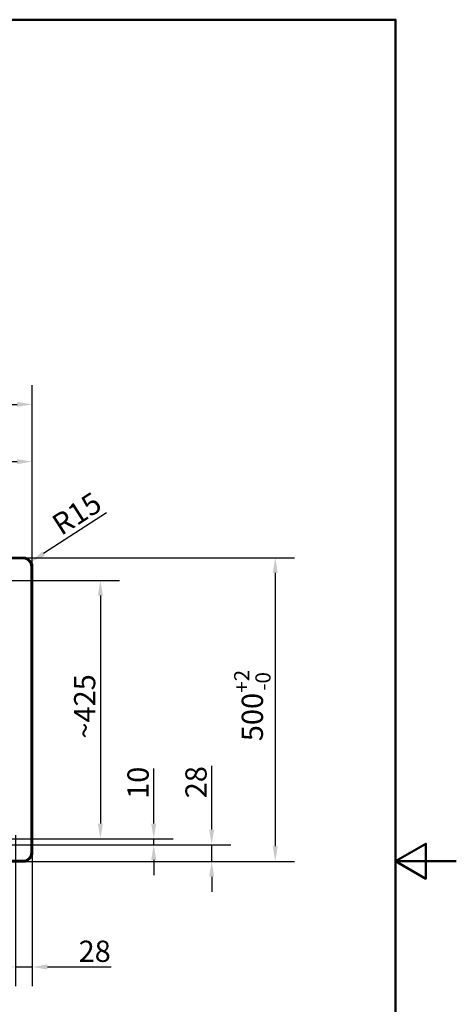
# Model space of a CAD drawing. Units: millimetres. Extents: x 0 to 2100, y 0 to 2970.
# Drawn here: x 1381 to 2100, y 1250 to 2870 of the extents above; entities that cross this region are included whole.
import ezdxf

# ---------------------------------------------------------------- set-up
doc = ezdxf.new("R2010")
doc.units = ezdxf.units.MM
doc.header["$LTSCALE"] = 10
for name, color, linetype, lineweight in [('Dimensions(ISO)', 7, 'Continuous', 25), ('Sketch Geometry(ISO)', 7, 'Continuous', 50), ('Visible Edges(ISO)', 7, 'Continuous', 50), ('Visible Tangent Edges(ISO)', 7, 'Continuous', 25)]:
    doc.layers.add(name, color=color, linetype=linetype, lineweight=lineweight)
doc.styles.add('Text_3.5mm', font='arial.ttf', dxfattribs={"width": 0.9})
doc.dimstyles.new('KS-STANDARD', dxfattribs={"dimscale": 10, "dimtxt": 3.5, "dimasz": 2.5, "dimexe": 3.175, "dimexo": 0, "dimgap": 0.8, "dimtad": 1, "dimdec": 1, "dimrnd": 1e-08, "dimtxsty": 'Text_3.5mm', "dimcen": 0.09, "dimdle": 10, "dimclrd": 7, "dimclre": 7, "dimclrt": 7, "dimadec": 0, "dimazin": 2, "dimtfac": 0.714286, "dimtdec": 4, "dimtmove": 0, "dimatfit": 3, "dimfxl": 1, "dimtolj": 1, "dimlwd": 25, "dimlwe": 25, "dimarcsym": 0})

# ---------------------------------------------------------------- blocks, each defined once
blk = doc.blocks.new('*D5')
at = {"layer": 'Defpoints', "color": 0, "linetype": 'Continuous', "transparency": 16777216}
for p in [(1401.5, 2236.9), (401.5, 1969.7), (1401.5, 1969.7)]:
    blk.add_point(p, dxfattribs=at)
at = {"layer": 'Dimensions(ISO)', "color": 7, "linetype": 'Continuous', "lineweight": 25, "transparency": 16777216}
for p, q in [((401.5, 1969.7), (401.5, 2268.7)), ((1401.5, 1969.7), (1401.5, 2268.7)), ((426.5, 2236.9), (1376.5, 2236.9))]:
    blk.add_line(p, q, dxfattribs=at)
at = {"layer": 'Dimensions(ISO)', "color": 7, "linetype": 'Continuous', "transparency": 16777216}
for points in [[(426.5, 2241.1), (426.5, 2232.8), (401.5, 2236.9)], [(1376.5, 2241.1), (1376.5, 2232.8), (1401.5, 2236.9)]]:
    blk.add_solid(points, dxfattribs=at)
at = {"layer": 'Dimensions(ISO)', "color": 7, "linetype": 'Continuous', "lineweight": 25, "transparency": 16777216, "insert": (838.7, 2274.7), "char_height": 35, "attachment_point": 4, "style": 'Text_3.5mm'}
blk.add_mtext('\\A1;1000{\\H25.000001;\\S+4^ -0;}', dxfattribs=at)
blk = doc.blocks.new('*D6')
at = {"layer": 'Defpoints', "color": 0, "linetype": 'Continuous', "transparency": 16777216}
for p in [(1401.5, 2142.7), (1008, 1974.1), (1401.5, 1969.7)]:
    blk.add_point(p, dxfattribs=at)
at = {"layer": 'Dimensions(ISO)', "color": 7, "linetype": 'Continuous', "lineweight": 25, "transparency": 16777216}
for p, q in [((1008, 1974.1), (1008, 2174.4)), ((1401.5, 1969.7), (1401.5, 2174.4)), ((1033, 2142.7), (1376.5, 2142.7))]:
    blk.add_line(p, q, dxfattribs=at)
at = {"layer": 'Dimensions(ISO)', "color": 7, "linetype": 'Continuous', "transparency": 16777216}
for points in [[(1033, 2146.8), (1033, 2138.5), (1008, 2142.7)], [(1376.5, 2146.8), (1376.5, 2138.5), (1401.5, 2142.7)]]:
    blk.add_solid(points, dxfattribs=at)
at = {"layer": 'Dimensions(ISO)', "color": 7, "linetype": 'Continuous', "lineweight": 25, "transparency": 16777216, "insert": (1170, 2168.5), "char_height": 35, "attachment_point": 4, "style": 'Text_3.5mm'}
blk.add_mtext('\\A1;394', dxfattribs=at)
blk = doc.blocks.new('*D9')
at = {"layer": 'Defpoints', "color": 0, "linetype": 'Continuous', "transparency": 16777216}
for p in [(1399.1, 1977.8), (1386.6, 1969.7)]:
    blk.add_point(p, dxfattribs=at)
at = {"layer": 'Dimensions(ISO)', "color": 7, "linetype": 'Continuous', "lineweight": 25, "transparency": 16777216}
blk.add_line((1523.9, 2058.3), (1420.1, 1991.3), dxfattribs=at)
at = {"layer": 'Dimensions(ISO)', "color": 7, "linetype": 'Continuous', "transparency": 16777216}
blk.add_solid([(1417.9, 1994.8), (1422.4, 1987.8), (1399.1, 1977.8)], dxfattribs=at)
at = {"layer": 'Dimensions(ISO)', "color": 7, "linetype": 'Continuous', "lineweight": 25, "transparency": 16777216, "insert": (1439.7, 2034.7), "char_height": 35, "attachment_point": 4, "rotation": 32.8189, "style": 'Text_3.5mm'}
blk.add_mtext('\\A1;R15', dxfattribs=at)
blk = doc.blocks.new('*D10')
at = {"layer": 'Defpoints', "color": 0, "linetype": 'Continuous', "transparency": 16777216}
for p in [(1386.6, 1984.6), (1386.6, 1484.6), (1801.8, 1484.6)]:
    blk.add_point(p, dxfattribs=at)
at = {"layer": 'Dimensions(ISO)', "color": 7, "linetype": 'Continuous', "lineweight": 25, "transparency": 16777216}
for p, q in [((1386.6, 1984.6), (1833.5, 1984.6)), ((1801.8, 1959.6), (1801.8, 1509.6)), ((1386.6, 1484.6), (1833.5, 1484.6))]:
    blk.add_line(p, q, dxfattribs=at)
at = {"layer": 'Dimensions(ISO)', "color": 7, "linetype": 'Continuous', "transparency": 16777216}
for points in [[(1797.6, 1959.6), (1805.9, 1959.6), (1801.8, 1984.6)], [(1797.6, 1509.6), (1805.9, 1509.6), (1801.8, 1484.6)]]:
    blk.add_solid(points, dxfattribs=at)
at = {"layer": 'Dimensions(ISO)', "color": 7, "linetype": 'Continuous', "lineweight": 25, "transparency": 16777216, "insert": (1764, 1682.6), "char_height": 35, "attachment_point": 4, "rotation": 90, "style": 'Text_3.5mm'}
blk.add_mtext('\\A1;500{\\H25.000001;\\S+2^ -0;}', dxfattribs=at)
blk = doc.blocks.new('*D11')
at = {"layer": 'Defpoints', "color": 0, "linetype": 'Continuous', "transparency": 16777216}
for p in [(1357.2, 1947.2), (1357.2, 1521.9), (1513.6, 1521.9)]:
    blk.add_point(p, dxfattribs=at)
at = {"layer": 'Dimensions(ISO)', "color": 7, "linetype": 'Continuous', "lineweight": 25, "transparency": 16777216}
for p, q in [((1357.2, 1947.2), (1545.4, 1947.2)), ((1513.6, 1922.2), (1513.6, 1546.9)), ((1357.2, 1521.9), (1545.4, 1521.9))]:
    blk.add_line(p, q, dxfattribs=at)
at = {"layer": 'Dimensions(ISO)', "color": 7, "linetype": 'Continuous', "transparency": 16777216}
for points in [[(1509.5, 1922.2), (1517.8, 1922.2), (1513.6, 1947.2)], [(1509.5, 1546.9), (1517.8, 1546.9), (1513.6, 1521.9)]]:
    blk.add_solid(points, dxfattribs=at)
at = {"layer": 'Dimensions(ISO)', "color": 7, "linetype": 'Continuous', "lineweight": 25, "transparency": 16777216, "insert": (1487.8, 1686.8), "char_height": 35, "attachment_point": 4, "rotation": 90, "style": 'Text_3.5mm'}
blk.add_mtext('\\A1;\\fArial|b0|i0;~425', dxfattribs=at)
blk = doc.blocks.new('*D17')
at = {"layer": 'Defpoints', "color": 0, "linetype": 'Continuous', "transparency": 16777216}
for p in [(1373.8, 1528.2), (1401.5, 1499.4), (1401.5, 1311)]:
    blk.add_point(p, dxfattribs=at)
at = {"layer": 'Dimensions(ISO)', "color": 7, "linetype": 'Continuous', "lineweight": 25, "transparency": 16777216}
for p, q in [((1373.8, 1528.2), (1373.8, 1279.3)), ((1401.5, 1499.4), (1401.5, 1279.3)), ((1348.8, 1311), (1323.8, 1311)), ((1373.8, 1311), (1401.5, 1311)), ((1426.5, 1311), (1531.5, 1311))]:
    blk.add_line(p, q, dxfattribs=at)
at = {"layer": 'Dimensions(ISO)', "color": 7, "linetype": 'Continuous', "transparency": 16777216}
for points in [[(1348.8, 1315.2), (1348.8, 1306.9), (1373.8, 1311)], [(1426.5, 1315.2), (1426.5, 1306.9), (1401.5, 1311)]]:
    blk.add_solid(points, dxfattribs=at)
at = {"layer": 'Dimensions(ISO)', "color": 7, "linetype": 'Continuous', "lineweight": 25, "transparency": 16777216, "insert": (1477.8, 1336.9), "char_height": 35, "attachment_point": 4, "style": 'Text_3.5mm'}
blk.add_mtext('\\A1;28', dxfattribs=at)
blk = doc.blocks.new('*D18')
at = {"layer": 'Defpoints', "color": 0, "linetype": 'Continuous', "transparency": 16777216}
for p in [(1357.9, 1512.2), (1697, 1512.2), (1386.6, 1484.6)]:
    blk.add_point(p, dxfattribs=at)
at = {"layer": 'Dimensions(ISO)', "color": 7, "linetype": 'Continuous', "lineweight": 25, "transparency": 16777216}
for p, q in [((1697, 1537.2), (1697, 1642.3)), ((1357.9, 1512.2), (1728.8, 1512.2)), ((1697, 1484.6), (1697, 1512.2)), ((1386.6, 1484.6), (1728.8, 1484.6)), ((1697, 1459.6), (1697, 1434.6))]:
    blk.add_line(p, q, dxfattribs=at)
at = {"layer": 'Dimensions(ISO)', "color": 7, "linetype": 'Continuous', "transparency": 16777216}
for points in [[(1692.9, 1537.2), (1701.2, 1537.2), (1697, 1512.2)], [(1692.9, 1459.6), (1701.2, 1459.6), (1697, 1484.6)]]:
    blk.add_solid(points, dxfattribs=at)
at = {"layer": 'Dimensions(ISO)', "color": 7, "linetype": 'Continuous', "lineweight": 25, "transparency": 16777216, "insert": (1671.2, 1588.6), "char_height": 35, "attachment_point": 4, "rotation": 90, "style": 'Text_3.5mm'}
blk.add_mtext('\\A1;28', dxfattribs=at)
blk = doc.blocks.new('*D19')
at = {"layer": 'Defpoints', "color": 0, "linetype": 'Continuous', "transparency": 16777216}
for p in [(1357.2, 1521.9), (1357.9, 1512.2), (1601.6, 1512.2)]:
    blk.add_point(p, dxfattribs=at)
at = {"layer": 'Dimensions(ISO)', "color": 7, "linetype": 'Continuous', "lineweight": 25, "transparency": 16777216}
for p, q in [((1601.6, 1546.9), (1601.6, 1637.6)), ((1357.2, 1521.9), (1633.3, 1521.9)), ((1357.9, 1512.2), (1633.3, 1512.2)), ((1601.6, 1512.2), (1601.6, 1521.9)), ((1601.6, 1487.2), (1601.6, 1462.2))]:
    blk.add_line(p, q, dxfattribs=at)
at = {"layer": 'Dimensions(ISO)', "color": 7, "linetype": 'Continuous', "transparency": 16777216}
for points in [[(1597.4, 1546.9), (1605.7, 1546.9), (1601.6, 1521.9)], [(1597.4, 1487.2), (1605.7, 1487.2), (1601.6, 1512.2)]]:
    blk.add_solid(points, dxfattribs=at)
at = {"layer": 'Dimensions(ISO)', "color": 7, "linetype": 'Continuous', "lineweight": 25, "transparency": 16777216, "insert": (1575.7, 1587.6), "char_height": 35, "attachment_point": 4, "rotation": 90, "style": 'Text_3.5mm'}
blk.add_mtext('\\A1;10', dxfattribs=at)
blk = doc.blocks.new('Borders Default Border')
at = {"layer": 'Sketch Geometry(ISO)', "flags": 128}
for points in [[(10, 10), (10, 287), (200, 287), (200, 10), (10, 10)], [(210, 148.5), (200, 148.5), (205, 151.39), (205, 145.61), (200, 148.5)]]:
    blk.add_lwpolyline(points, dxfattribs=at)

msp = doc.modelspace()

# ---------------------------------------------------------------- linework, layer by layer
at = {"layer": 'Visible Edges(ISO)'}
for p, q in [((416.359, 1984.58), (1386.639, 1984.58)), ((1401.499, 1969.72), (1401.499, 1499.44)), ((1386.639, 1484.58), (416.359, 1484.58))]:
    msp.add_line(p, q, dxfattribs=at)
for centre, start, end in [((1386.639, 1969.72), 0, 90), ((1386.639, 1499.44), 270, 0)]:
    msp.add_arc(centre, 14.86, start, end, dxfattribs=at)
at = {"layer": 'Visible Tangent Edges(ISO)'}
for p, q in [((416.359, 1984.118), (1386.639, 1984.118)), ((1386.639, 1982.622), (416.359, 1982.622)), ((1386.639, 1984.58), (1386.639, 1984.118)), ((1386.639, 1982.622), (1386.639, 1984.118)), ((1399.541, 1969.72), (1401.037, 1969.72)), ((1399.541, 1499.44), (1399.541, 1969.72)), ((1401.499, 1969.72), (1401.037, 1969.72)), ((1401.037, 1969.72), (1401.037, 1499.44)), ((1401.037, 1499.44), (1399.541, 1499.44)), ((1401.499, 1499.44), (1401.037, 1499.44)), ((416.359, 1486.538), (1386.639, 1486.538)), ((1386.639, 1485.042), (416.359, 1485.042)), ((1386.639, 1485.042), (1386.639, 1486.538)), ((1386.639, 1484.58), (1386.639, 1485.042))]:
    msp.add_line(p, q, dxfattribs=at)
for centre, radius, start, end in [((1386.639, 1969.72), 14.398, 0, 90), ((1386.639, 1969.72), 12.902, 0, 90), ((1386.639, 1499.44), 14.398, 270, 0), ((1386.639, 1499.44), 12.902, 270, 0)]:
    msp.add_arc(centre, radius, start, end, dxfattribs=at)

# ---------------------------------------------------------------- block references
at = {"xscale": 10, "yscale": 10, "zscale": 10}
msp.add_blockref('Borders Default Border', (0, 0), dxfattribs=at)

# ---------------------------------------------------------------- dimensions: what is measured, and where the dimension line sits
at = {"layer": 'Dimensions(ISO)', "color": 7, "linetype": 'Continuous', "lineweight": 25}
dim = msp.add_linear_dim(base=(1401.499, 2236.927), p1=(401.498, 1969.72), p2=(1401.499, 1969.72), dimstyle='KS-STANDARD', override={"dimgap": 0.8, "dimdec": 1, "dimtol": 1, "dimlim": 0, "dimtp": 4, "dimtm": 1e-09, "dimtdec": 4, "dimtofl": 0, "dimatfit": 1}, dxfattribs=at)
dim.commit()
dim.dimension.update_dxf_attribs({"geometry": '*D5', "text_midpoint": (901.499, 2236.927), "dimtype": 160})
for base, p1, p2, angle, override, picture, middle in [((1401.4988, 2142.6555), (1007.9986, 1974.0802), (1401.4988, 1969.7201), 180, {"dimgap": 0.8, "dimdec": 0, "dimtol": 0, "dimlim": 0, "dimtp": 0, "dimtm": 0, "dimtdec": 4, "dimtofl": 0, "dimatfit": 1}, '*D6', (1204.7487, 2142.6555)), ((1801.777, 1484.58), (1386.639, 1984.58), (1386.639, 1484.58), 270, {"dimgap": 0.8, "dimdec": 1, "dimtol": 1, "dimlim": 0, "dimtp": 2, "dimtm": 1e-09, "dimtdec": 4, "dimtofl": 0, "dimatfit": 1}, '*D10', (1801.777, 1734.58)), ((1601.571, 1512.244), (1357.196, 1521.94), (1357.896, 1512.244), 90, {"dimgap": 0.8, "dimdec": 0, "dimtol": 0, "dimlim": 0, "dimtp": 0, "dimtm": 0, "dimtdec": 4, "dimtofl": 1, "dimatfit": 1}, '*D19', (1601.571, 1608.614)), ((1697.024, 1512.244), (1386.639, 1484.58), (1357.896, 1512.244), 90, {"dimgap": 0.8, "dimdec": 0, "dimtol": 0, "dimlim": 0, "dimtp": 0, "dimtm": 0, "dimtdec": 4, "dimtofl": 1, "dimatfit": 1}, '*D18', (1697.024, 1611.423)), ((1401.499, 1311.041), (1373.835, 1528.183), (1401.499, 1499.44), 180, {"dimgap": 0.8, "dimdec": 0, "dimtol": 0, "dimlim": 0, "dimtp": 0, "dimtm": 0, "dimtdec": 4, "dimtofl": 1, "dimatfit": 1}, '*D17', (1500.679, 1311.041))]:
    dim = msp.add_linear_dim(base=base, p1=p1, p2=p2, angle=angle, dimstyle='KS-STANDARD', override=override, dxfattribs=at)
    dim.commit()
    dim.dimension.update_dxf_attribs({"geometry": picture, "text_midpoint": middle, "dimtype": 160})
dim = msp.add_radius_dim(center=(1386.639, 1969.72), mpoint=(1399.127, 1977.774), dimstyle='KS-STANDARD', override={"dimgap": 0.8, "dimdec": 0, "dimlfac": 1, "dimcen": 0, "dimtol": 0, "dimlim": 0, "dimtp": 0, "dimtm": 0, "dimtdec": 4, "dimtofl": 0}, dxfattribs=at)
dim.commit()
dim.dimension.update_dxf_attribs({"geometry": '*D9', "text_midpoint": (1485.469, 2033.458), "dimtype": 164})
dim = msp.add_linear_dim(base=(1513.648, 1521.94), p1=(1357.196, 1947.22), p2=(1357.196, 1521.94), angle=90, text='\\fArial|b0|i0;~<>', dimstyle='KS-STANDARD', override={"dimgap": 0.8, "dimdec": 0, "dimtol": 0, "dimlim": 0, "dimtp": 0, "dimtm": 0, "dimtdec": 4, "dimtofl": 0, "dimatfit": 1}, dxfattribs=at)
dim.commit()
dim.dimension.update_dxf_attribs({"geometry": '*D11', "text_midpoint": (1513.648, 1734.58), "dimtype": 160})

doc.saveas('drawing.dxf')
